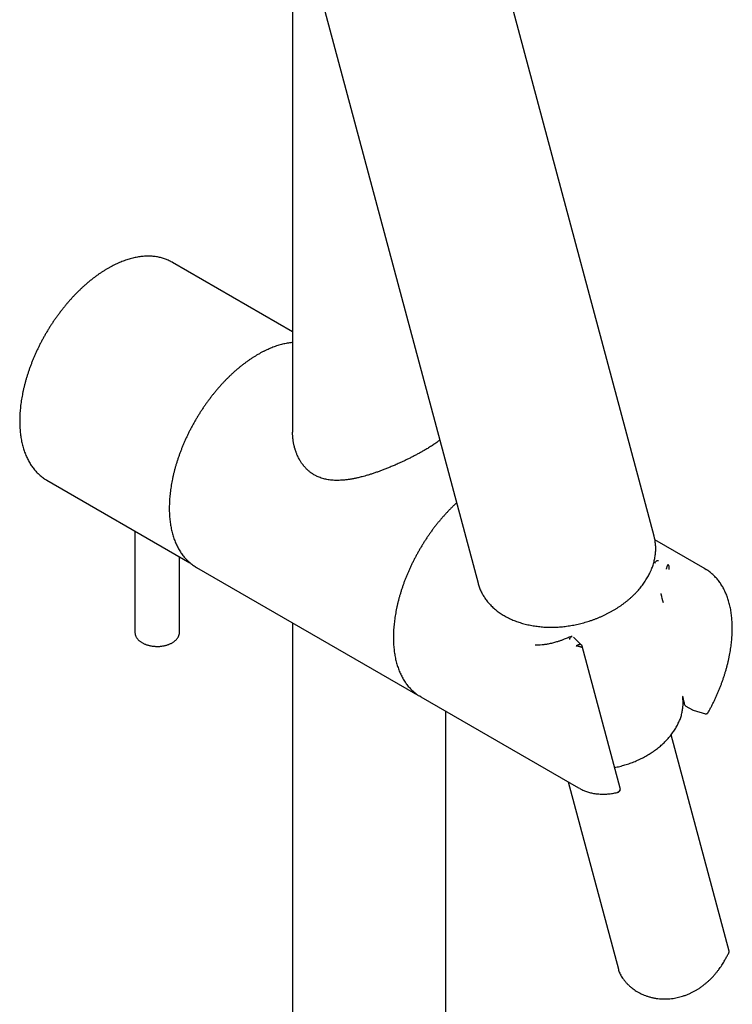
# Model space of a CAD drawing. Units: millimetres. Extents: x 8 to 863, y 12 to 2278.
# Drawn here: x 672 to 768, y 539 to 671 of the extents above; entities that cross this region are included whole.
import ezdxf

# ---------------------------------------------------------------- set-up
doc = ezdxf.new("R2010")
doc.units = ezdxf.units.MM

msp = doc.modelspace()

# ---------------------------------------------------------------- linework, layer by layer
at = {"color": 7, "linetype": 'Continuous', "lineweight": 30}
for p, q in [((757.33, 601.84), (736.23, 680.58)), ((708.74, 678.92), (708.74, 615.8)), ((711.78, 677.18), (733.66, 595.5)), ((708.74, 629.32), (692.61, 638.63)), ((675.71, 609.36), (694.94, 598.26)), ((687.54, 602.53), (687.54, 588.95)), ((764.17, 597.44), (757.44, 601.32)), ((693.54, 588.95), (693.54, 599.06)), ((695.83, 597.63), (725.25, 580.65)), ((735.24, 592.68), (735.26, 592.64)), ((708.74, 590.18), (708.74, 370.93)), ((747.57, 587.2), (746.48, 588.26)), ((752.77, 567.97), (747.67, 587.03)), ((725.96, 580.24), (747.17, 567.99)), ((761.61, 578.97), (762.48, 578.47)), ((762.59, 578.42), (764.22, 577.97)), ((729.34, 379.21), (729.34, 578.28)), ((767.4, 546.03), (759.61, 575.12)), ((745.78, 568.8), (752.52, 543.61)), ((752.4, 567.38), (752.41, 567.38))]:
    msp.add_line(p, q, dxfattribs=at)
at = {"color": 7, "linetype": 'Continuous', "lineweight": 30, "flags": 128}
for points in [[(692.61, 638.63), (692.58, 638.65), (692.44, 638.73)], [(675.56, 609.45), (675.62, 609.41), (675.71, 609.36)], [(695.68, 597.72), (695.71, 597.7), (695.83, 597.63)], [(764, 597.53), (764.2, 597.42), (764.33, 597.34)], [(725.96, 580.24), (725.83, 580.31), (725.8, 580.33)], [(747.33, 567.9), (747.13, 568.01), (747.01, 568.09)]]:
    msp.add_lwpolyline(points, dxfattribs=at)
at = {"color": 7, "linetype": 'Continuous', "lineweight": 30}
for centre, radius, start, end in [((746.29, 587.86), 0.5, 87.0726, 114.1191), ((728.08, 585.56), 5.67, 238.2393, 241.9401), ((761.86, 579.4), 0.5, 191.9643, 240.0027), ((762.73, 578.9), 0.5, 240.0027, 254.1282)]:
    msp.add_arc(centre, radius, start, end, dxfattribs=at)
for points, knots in [([(692.43, 638.73), (692.38, 638.75), (692.25, 638.82), (692.03, 638.92), (691.78, 639.03), (691.52, 639.12), (691.26, 639.21), (690.99, 639.28), (690.71, 639.34), (690.43, 639.39), (690.15, 639.43), (689.86, 639.45), (689.57, 639.47), (689.27, 639.47), (688.97, 639.46), (688.66, 639.44), (688.36, 639.41), (688.04, 639.36), (687.73, 639.31), (687.41, 639.24), (687.09, 639.16), (686.77, 639.07), (686.45, 638.97), (686.12, 638.86), (685.8, 638.74), (685.47, 638.6), (685.14, 638.46), (684.81, 638.3), (684.48, 638.14), (684.15, 637.96), (683.82, 637.77), (683.49, 637.57), (683.17, 637.36), (682.84, 637.15), (682.51, 636.92), (682.19, 636.68), (681.86, 636.44), (681.54, 636.18), (681.22, 635.92), (680.91, 635.64), (680.59, 635.36), (680.28, 635.07), (679.97, 634.77), (679.66, 634.47), (679.36, 634.15), (679.06, 633.83), (678.77, 633.5), (678.48, 633.18), (678.3, 632.96), (678.22, 632.86)], [0, 0, 0, 0, 0.013123, 0.034131, 0.055148, 0.076181, 0.097236, 0.118319, 0.139437, 0.160593, 0.18179, 0.203031, 0.224316, 0.245645, 0.267017, 0.288431, 0.309883, 0.331371, 0.352892, 0.374441, 0.396016, 0.417614, 0.439229, 0.46086, 0.482504, 0.504158, 0.525818, 0.547484, 0.569154, 0.590825, 0.612496, 0.634166, 0.655834, 0.6775, 0.699162, 0.72082, 0.742475, 0.764125, 0.785771, 0.807413, 0.82905, 0.850683, 0.872312, 0.893936, 0.915557, 0.937173, 0.958787, 0.980397, 1, 1, 1, 1]), ([(678.22, 632.86), (678.17, 632.8), (678.02, 632.62), (677.78, 632.32), (677.51, 631.97), (677.24, 631.6), (676.97, 631.23), (676.71, 630.86), (676.45, 630.48), (676.2, 630.1), (675.96, 629.71), (675.72, 629.32), (675.49, 628.92), (675.27, 628.52), (675.05, 628.12), (674.83, 627.71), (674.63, 627.3), (674.43, 626.89), (674.24, 626.48), (674.06, 626.06), (673.88, 625.65), (673.71, 625.23), (673.55, 624.81), (673.39, 624.39), (673.25, 623.97), (673.11, 623.55), (672.98, 623.13), (672.86, 622.71), (672.75, 622.29), (672.64, 621.88), (672.55, 621.46), (672.46, 621.05), (672.38, 620.63), (672.31, 620.23), (672.25, 619.82), (672.19, 619.42), (672.15, 619.01), (672.11, 618.62), (672.09, 618.23), (672.07, 617.84), (672.06, 617.45), (672.06, 617.07), (672.07, 616.7), (672.09, 616.33), (672.12, 615.96), (672.16, 615.61), (672.2, 615.25), (672.26, 614.91), (672.32, 614.57), (672.4, 614.24), (672.48, 613.91), (672.57, 613.59), (672.67, 613.28), (672.78, 612.98), (672.9, 612.69), (673.02, 612.4), (673.16, 612.13), (673.3, 611.86), (673.45, 611.6), (673.61, 611.35), (673.78, 611.11), (673.95, 610.88), (674.14, 610.66), (674.33, 610.45), (674.52, 610.25), (674.73, 610.07), (674.94, 609.89), (675.16, 609.72), (675.36, 609.57), (675.49, 609.49), (675.55, 609.46)], [0, 0, 0, 0, 0.007866, 0.02277, 0.037673, 0.052574, 0.067474, 0.082373, 0.09727, 0.112167, 0.127064, 0.14196, 0.156856, 0.171752, 0.186648, 0.201544, 0.216441, 0.231338, 0.246237, 0.261137, 0.276037, 0.29094, 0.305844, 0.32075, 0.335658, 0.350568, 0.36548, 0.380395, 0.395313, 0.410234, 0.425158, 0.440085, 0.455015, 0.469948, 0.484885, 0.499825, 0.514769, 0.529716, 0.544666, 0.559619, 0.574574, 0.589532, 0.604492, 0.619453, 0.634415, 0.649375, 0.664334, 0.67929, 0.694242, 0.709187, 0.724124, 0.739051, 0.753966, 0.768866, 0.783748, 0.798611, 0.813451, 0.828267, 0.843056, 0.857816, 0.872545, 0.887244, 0.901911, 0.916547, 0.931154, 0.945733, 0.960287, 0.97482, 0.989335, 1, 1, 1, 1]), ([(708.74, 627.87), (708.66, 627.86), (708.47, 627.84), (708.18, 627.8), (707.87, 627.74), (707.55, 627.67), (707.23, 627.59), (706.91, 627.5), (706.58, 627.4), (706.25, 627.28), (705.93, 627.16), (705.6, 627.02), (705.27, 626.87), (704.94, 626.72), (704.61, 626.55), (704.32, 626.39), (704.15, 626.29), (704.08, 626.26)], [0, 0, 0, 0, 0.0544, 0.123579, 0.192861, 0.262233, 0.331685, 0.401205, 0.470783, 0.540408, 0.610071, 0.679764, 0.74948, 0.819211, 0.888952, 0.958698, 1, 1, 1, 1]), ([(704.08, 626.26), (704.02, 626.22), (703.86, 626.12), (703.58, 625.95), (703.25, 625.74), (702.92, 625.52), (702.59, 625.29), (702.27, 625.05), (701.95, 624.8), (701.62, 624.54), (701.3, 624.28), (700.99, 624), (700.67, 623.72), (700.36, 623.42), (700.05, 623.12), (699.74, 622.81), (699.44, 622.5), (699.14, 622.17), (698.85, 621.84), (698.55, 621.5), (698.27, 621.16), (697.99, 620.81), (697.71, 620.45), (697.43, 620.09), (697.17, 619.72), (696.9, 619.35), (696.65, 618.97), (696.39, 618.58), (696.15, 618.2), (695.91, 617.8), (695.67, 617.41), (695.45, 617.01), (695.22, 616.6), (695.01, 616.2), (694.8, 615.79), (694.6, 615.38), (694.41, 614.96), (694.22, 614.55), (694.04, 614.13), (693.87, 613.71), (693.71, 613.29), (693.55, 612.87), (693.4, 612.45), (693.26, 612.03), (693.13, 611.61), (693, 611.19), (692.89, 610.77), (692.78, 610.35), (692.68, 609.93), (692.59, 609.51), (692.51, 609.1), (692.43, 608.69), (692.37, 608.28), (692.31, 607.87), (692.27, 607.47), (692.23, 607.07), (692.2, 606.68), (692.18, 606.29), (692.17, 605.9), (692.16, 605.52), (692.17, 605.14), (692.19, 604.77), (692.21, 604.4), (692.25, 604.04), (692.29, 603.68), (692.34, 603.33), (692.4, 602.99), (692.47, 602.65), (692.55, 602.33), (692.64, 602), (692.74, 601.69), (692.84, 601.39), (692.96, 601.09), (693.08, 600.8), (693.21, 600.52), (693.35, 600.25), (693.5, 599.98), (693.66, 599.73), (693.82, 599.49), (693.99, 599.25), (694.17, 599.03), (694.36, 598.81), (694.56, 598.61), (694.76, 598.42), (694.97, 598.23), (695.18, 598.06), (695.4, 597.9), (695.57, 597.79), (695.66, 597.73), (695.68, 597.72)], [0, 0, 0, 0, 0.006189, 0.017912, 0.029634, 0.041354, 0.053072, 0.064788, 0.076503, 0.088214, 0.099924, 0.111631, 0.123336, 0.135038, 0.146739, 0.158437, 0.170133, 0.181827, 0.193519, 0.205209, 0.216898, 0.228585, 0.240271, 0.251955, 0.263639, 0.275322, 0.287004, 0.298685, 0.310366, 0.322046, 0.333726, 0.345406, 0.357087, 0.368767, 0.380448, 0.392129, 0.403811, 0.415494, 0.427178, 0.438863, 0.450549, 0.462236, 0.473926, 0.485616, 0.497309, 0.509003, 0.5207, 0.532399, 0.5441, 0.555804, 0.56751, 0.579218, 0.59093, 0.602644, 0.61436, 0.626079, 0.637801, 0.649525, 0.661251, 0.672979, 0.684709, 0.696439, 0.708171, 0.719902, 0.731632, 0.74336, 0.755085, 0.766805, 0.77852, 0.790228, 0.801926, 0.813614, 0.825289, 0.83695, 0.848594, 0.860219, 0.871824, 0.883408, 0.894968, 0.906504, 0.918016, 0.929503, 0.940967, 0.952409, 0.963831, 0.975234, 0.986623, 0.998001, 1, 1, 1, 1]), ([(726.43, 613.36), (726.29, 613.28), (726.02, 613.12), (725.6, 612.89), (725.17, 612.67), (724.74, 612.45), (724.31, 612.23), (723.89, 612.02), (723.47, 611.83), (723.01, 611.62), (722.52, 611.4), (722, 611.18), (721.5, 610.97), (721.03, 610.78), (720.58, 610.61), (720.12, 610.45), (719.67, 610.29), (719.23, 610.15), (718.82, 610.02), (718.45, 609.92), (718.12, 609.83), (717.82, 609.75), (717.57, 609.69), (717.35, 609.64), (717.16, 609.6), (717.01, 609.57), (716.89, 609.55), (716.77, 609.53), (716.65, 609.5), (716.52, 609.48), (716.37, 609.46), (716.19, 609.43), (715.96, 609.4), (715.7, 609.37), (715.37, 609.35), (714.98, 609.33), (714.58, 609.33), (714.19, 609.34), (713.84, 609.37), (713.51, 609.42), (713.21, 609.48), (712.91, 609.55), (712.61, 609.64), (712.32, 609.75), (712.08, 609.85), (711.88, 609.94), (711.7, 610.04), (711.5, 610.16), (711.3, 610.29), (711.11, 610.43), (710.95, 610.56), (710.78, 610.7), (710.63, 610.85), (710.49, 611), (710.37, 611.13), (710.27, 611.25), (710.18, 611.36), (710.11, 611.46), (710.03, 611.56), (709.94, 611.68), (709.84, 611.83), (709.73, 612.02), (709.61, 612.23), (709.49, 612.47), (709.38, 612.7), (709.29, 612.91), (709.23, 613.07), (709.18, 613.21), (709.14, 613.32), (709.11, 613.41), (709.09, 613.49), (709.06, 613.57), (709.03, 613.67), (709, 613.8), (708.96, 613.95), (708.92, 614.12), (708.88, 614.29), (708.85, 614.47), (708.82, 614.64), (708.8, 614.85), (708.77, 615.09), (708.75, 615.35), (708.74, 615.59), (708.74, 615.73), (708.74, 615.8)], [0, 0, 0, 0, 0.02246, 0.044313, 0.065559, 0.086197, 0.106229, 0.125657, 0.144483, 0.162705, 0.186063, 0.208346, 0.229553, 0.249681, 0.268727, 0.286692, 0.306823, 0.325403, 0.342433, 0.357915, 0.37185, 0.38424, 0.395088, 0.404397, 0.412169, 0.418406, 0.423604, 0.428335, 0.433364, 0.438691, 0.444919, 0.452857, 0.462608, 0.474166, 0.487522, 0.506696, 0.525141, 0.542616, 0.559126, 0.574677, 0.589276, 0.602929, 0.619354, 0.634274, 0.648261, 0.657254, 0.667666, 0.679498, 0.692285, 0.703088, 0.713825, 0.724495, 0.735101, 0.745471, 0.754748, 0.762385, 0.768943, 0.774673, 0.780821, 0.787559, 0.796987, 0.807474, 0.819377, 0.832726, 0.847524, 0.856464, 0.865166, 0.87247, 0.878354, 0.88282, 0.885982, 0.889582, 0.894789, 0.90126, 0.908995, 0.917467, 0.925919, 0.934345, 0.942743, 0.951115, 0.964216, 0.976957, 0.988879, 1, 1, 1, 1]), ([(728.5, 614.74), (728.5, 614.74), (728.45, 614.69), (728.32, 614.59), (728.12, 614.44), (727.89, 614.27), (727.65, 614.11), (727.4, 613.95), (727.15, 613.79), (726.91, 613.64), (726.67, 613.5), (726.51, 613.4), (726.43, 613.36)], [0, 0, 0, 0, 0.0035978, 0.1146302, 0.2354687, 0.3661367, 0.4825612, 0.5993254, 0.7094749, 0.8129868, 0.9098369, 1, 1, 1, 1]), ([(730.77, 606.3), (730.67, 606.21), (730.48, 606.03), (730.18, 605.74), (729.87, 605.43), (729.57, 605.11), (729.27, 604.79), (728.97, 604.46), (728.68, 604.12), (728.39, 603.78), (728.11, 603.43), (727.83, 603.07), (727.56, 602.71), (727.29, 602.34), (727.03, 601.96), (726.77, 601.59), (726.52, 601.2), (726.27, 600.81), (726.03, 600.42), (725.8, 600.02), (725.57, 599.62), (725.35, 599.22), (725.14, 598.81), (724.93, 598.41), (724.73, 597.99), (724.53, 597.58), (724.35, 597.16), (724.17, 596.75), (724, 596.33), (723.83, 595.91), (723.67, 595.49), (723.53, 595.07), (723.38, 594.64), (723.25, 594.22), (723.13, 593.8), (723.01, 593.38), (722.9, 592.96), (722.8, 592.55), (722.71, 592.13), (722.63, 591.72), (722.56, 591.31), (722.49, 590.9), (722.44, 590.49), (722.39, 590.09), (722.35, 589.69), (722.32, 589.29), (722.3, 588.9), (722.29, 588.52), (722.29, 588.13), (722.29, 587.76), (722.31, 587.38), (722.33, 587.02), (722.37, 586.65), (722.41, 586.3), (722.46, 585.95), (722.52, 585.61), (722.59, 585.27), (722.67, 584.94), (722.76, 584.62), (722.86, 584.31), (722.96, 584), (723.08, 583.7), (723.2, 583.41), (723.33, 583.13), (723.47, 582.86), (723.62, 582.6), (723.78, 582.34), (723.94, 582.1), (724.11, 581.87), (724.29, 581.64), (724.48, 581.43), (724.68, 581.22), (724.88, 581.03), (725.09, 580.85), (725.3, 580.67), (725.52, 580.51), (725.69, 580.4), (725.78, 580.34), (725.79, 580.34)], [0, 0, 0, 0, 0.011929, 0.025297, 0.038661, 0.052024, 0.065384, 0.078741, 0.092097, 0.105451, 0.118803, 0.132154, 0.145504, 0.158852, 0.172199, 0.185545, 0.19889, 0.212235, 0.22558, 0.238924, 0.252268, 0.265612, 0.278957, 0.292302, 0.305647, 0.318994, 0.332341, 0.345689, 0.359039, 0.37239, 0.385742, 0.399097, 0.412453, 0.425811, 0.439172, 0.452535, 0.465901, 0.479269, 0.49264, 0.506013, 0.51939, 0.53277, 0.546153, 0.559538, 0.572927, 0.586318, 0.599712, 0.613109, 0.626508, 0.639909, 0.65331, 0.666713, 0.680115, 0.693517, 0.706916, 0.720311, 0.733701, 0.747085, 0.760461, 0.773827, 0.78718, 0.800519, 0.813841, 0.827144, 0.840426, 0.853685, 0.866919, 0.880126, 0.893306, 0.906459, 0.919583, 0.932681, 0.945753, 0.958802, 0.971831, 0.984842, 0.997841, 1, 1, 1, 1]), ([(756.85, 597.08), (756.87, 597.13), (756.94, 597.28), (757.04, 597.52), (757.14, 597.81), (757.24, 598.1), (757.32, 598.4), (757.39, 598.69), (757.44, 598.98), (757.49, 599.27), (757.52, 599.56), (757.54, 599.85), (757.55, 600.14), (757.54, 600.43), (757.52, 600.71), (757.49, 600.99), (757.45, 601.27), (757.42, 601.48), (757.39, 601.58), (757.38, 601.6)], [0, 0, 0, 0, 0.034412, 0.098506, 0.162553, 0.22653, 0.290431, 0.354253, 0.417992, 0.481647, 0.545218, 0.608705, 0.672112, 0.735443, 0.798706, 0.861908, 0.925059, 0.988171, 1, 1, 1, 1]), ([(757.38, 601.61), (757.38, 601.63), (757.36, 601.71), (757.34, 601.78), (757.32, 601.84)], [0, 0, 0, 0, 0.241558, 1, 1, 1, 1]), ([(757.43, 598.22), (757.44, 598.25), (757.48, 598.32), (757.53, 598.39), (757.6, 598.46), (757.66, 598.51), (757.72, 598.54), (757.76, 598.55)], [0, 0, 0, 0, 0.172645, 0.479692, 0.573294, 0.746468, 1, 1, 1, 1]), ([(757.76, 598.55), (757.79, 598.56), (757.84, 598.58), (757.9, 598.58), (757.92, 598.58), (757.93, 598.58), (757.93, 598.58), (757.93, 598.58)], [0, 0, 0, 0, 0.5016111, 0.8604234, 0.9577005, 0.9857268, 1, 1, 1, 1]), ([(754.22, 593.58), (754.27, 593.62), (754.4, 593.75), (754.62, 593.95), (754.87, 594.2), (755.1, 594.46), (755.33, 594.72), (755.55, 594.98), (755.76, 595.25), (755.96, 595.52), (756.14, 595.8), (756.32, 596.08), (756.48, 596.36), (756.64, 596.64), (756.76, 596.88), (756.83, 597.03), (756.85, 597.08)], [0, 0, 0, 0, 0.040693, 0.117304, 0.19392, 0.270531, 0.347133, 0.423722, 0.500294, 0.576844, 0.653365, 0.729853, 0.806299, 0.882698, 0.959043, 1, 1, 1, 1]), ([(758.98, 597.4), (758.99, 597.43), (759, 597.49), (759.03, 597.59), (759.06, 597.69), (759.1, 597.78), (759.13, 597.86), (759.16, 597.93), (759.19, 597.99), (759.2, 598.01), (759.21, 598.02)], [0, 0, 0, 0, 0.128996, 0.257323, 0.384262, 0.509705, 0.633771, 0.75661, 0.878468, 1, 1, 1, 1]), ([(759.35, 597.34), (759.35, 597.37), (759.37, 597.44), (759.37, 597.54), (759.37, 597.64), (759.35, 597.73), (759.33, 597.8), (759.31, 597.86), (759.29, 597.9), (759.28, 597.94), (759.26, 597.97), (759.24, 598), (759.22, 598.01), (759.21, 598.02)], [0, 0, 0, 0, 0.120269, 0.244965, 0.374554, 0.509467, 0.58573, 0.66809, 0.756584, 0.802072, 0.857805, 0.923782, 1, 1, 1, 1]), ([(764.59, 578.13), (764.59, 578.13), (764.67, 578.26), (764.82, 578.54), (765.03, 578.94), (765.24, 579.35), (765.44, 579.76), (765.63, 580.18), (765.81, 580.6), (765.99, 581.01), (766.16, 581.43), (766.33, 581.85), (766.48, 582.27), (766.63, 582.69), (766.77, 583.12), (766.9, 583.54), (767.02, 583.96), (767.14, 584.38), (767.24, 584.8), (767.34, 585.21), (767.43, 585.63), (767.51, 586.04), (767.58, 586.45), (767.64, 586.86), (767.7, 587.26), (767.74, 587.67), (767.78, 588.07), (767.81, 588.46), (767.83, 588.85), (767.84, 589.24), (767.84, 589.62), (767.83, 590), (767.81, 590.37), (767.78, 590.73), (767.75, 591.09), (767.7, 591.45), (767.65, 591.8), (767.59, 592.14), (767.51, 592.47), (767.43, 592.8), (767.34, 593.12), (767.24, 593.43), (767.14, 593.73), (767.02, 594.03), (766.9, 594.32), (766.76, 594.6), (766.62, 594.87), (766.47, 595.13), (766.31, 595.38), (766.15, 595.62), (765.97, 595.85), (765.79, 596.08), (765.6, 596.29), (765.41, 596.49), (765.21, 596.68), (765, 596.87), (764.78, 597.04), (764.56, 597.19), (764.41, 597.29), (764.34, 597.33)], [0, 0, 0, 0, 0.000248, 0.018164, 0.036079, 0.053996, 0.071913, 0.089832, 0.107751, 0.125673, 0.143596, 0.16152, 0.179448, 0.197377, 0.215309, 0.233244, 0.251182, 0.269123, 0.287068, 0.305016, 0.322968, 0.340924, 0.358884, 0.376848, 0.394816, 0.412788, 0.430763, 0.448743, 0.466726, 0.484712, 0.502702, 0.520693, 0.538686, 0.55668, 0.574673, 0.592665, 0.610653, 0.628636, 0.646612, 0.664578, 0.682533, 0.700474, 0.718398, 0.736302, 0.754182, 0.772037, 0.789863, 0.807657, 0.825417, 0.843142, 0.86083, 0.87848, 0.896093, 0.91367, 0.931214, 0.948727, 0.966214, 0.983678, 1, 1, 1, 1]), ([(733.66, 595.51), (733.67, 595.47), (733.69, 595.39), (733.71, 595.32), (733.73, 595.28)], [0, 0, 0, 0, 0.502513, 1, 1, 1, 1]), ([(733.72, 595.27), (733.75, 595.18), (733.81, 595), (733.91, 594.74), (734.03, 594.48), (734.15, 594.22), (734.29, 593.97), (734.43, 593.73), (734.59, 593.49), (734.76, 593.25), (734.94, 593.02), (735.14, 592.79), (735.34, 592.58), (735.55, 592.36), (735.77, 592.16), (736.01, 591.96), (736.25, 591.76), (736.5, 591.58), (736.77, 591.4), (737.04, 591.23), (737.32, 591.07), (737.6, 590.91), (737.9, 590.76), (738.2, 590.62), (738.52, 590.49), (738.83, 590.37), (739.16, 590.26), (739.49, 590.15), (739.83, 590.06), (740.17, 589.97), (740.52, 589.89), (740.88, 589.82), (741.23, 589.76), (741.6, 589.71), (741.96, 589.67), (742.33, 589.63), (742.71, 589.61), (743.09, 589.6), (743.46, 589.59), (743.84, 589.6), (744.23, 589.61), (744.61, 589.63), (745, 589.66), (745.38, 589.71), (745.77, 589.76), (746.15, 589.82), (746.53, 589.88), (746.92, 589.96), (747.3, 590.05), (747.68, 590.14), (748.06, 590.25), (748.43, 590.36), (748.8, 590.48), (749.17, 590.61), (749.54, 590.74), (749.9, 590.89), (750.25, 591.04), (750.61, 591.2), (750.95, 591.37), (751.29, 591.55), (751.63, 591.73), (751.96, 591.92), (752.28, 592.12), (752.59, 592.32), (752.9, 592.53), (753.2, 592.75), (753.5, 592.97), (753.78, 593.2), (754.02, 593.41), (754.16, 593.53), (754.22, 593.58)], [0, 0, 0, 0, 0.0144566, 0.0290033, 0.0435544, 0.0581129, 0.0726813, 0.0872621, 0.1018572, 0.1164685, 0.1310971, 0.1457439, 0.1604094, 0.1750938, 0.1897969, 0.204518, 0.2192565, 0.2340112, 0.2487812, 0.263565, 0.2783615, 0.2931691, 0.3079866, 0.3228127, 0.3376461, 0.3524856, 0.3673302, 0.3821788, 0.3970306, 0.4118848, 0.4267407, 0.4415976, 0.4564552, 0.4713127, 0.48617, 0.5010267, 0.5158827, 0.5307377, 0.5455918, 0.5604449, 0.5752969, 0.5901479, 0.6049979, 0.619847, 0.6346953, 0.6495429, 0.66439, 0.6792367, 0.6940831, 0.7089294, 0.7237758, 0.7386223, 0.7534692, 0.7683166, 0.7831647, 0.7980135, 0.8128633, 0.8277143, 0.8425664, 0.8574198, 0.8722747, 0.8871311, 0.9019889, 0.9168483, 0.9317092, 0.9465715, 0.9614352, 0.9762999, 0.9911656, 1, 1, 1, 1]), ([(758.57, 592.86), (758.47, 593.25), (758.37, 593.67), (758.27, 594.09), (758.26, 594.12)], [0, 0, 0, 0, 0.933956, 1, 1, 1, 1]), ([(687.54, 588.96), (687.54, 588.95), (687.54, 588.91), (687.55, 588.82), (687.57, 588.69), (687.6, 588.56), (687.64, 588.44), (687.7, 588.32), (687.77, 588.2), (687.85, 588.08), (687.94, 587.97), (688.04, 587.86), (688.15, 587.76), (688.28, 587.66), (688.41, 587.57), (688.56, 587.48), (688.71, 587.4), (688.87, 587.33), (689.03, 587.26), (689.21, 587.21), (689.38, 587.16), (689.57, 587.11), (689.75, 587.08), (689.94, 587.05), (690.13, 587.03), (690.32, 587.02), (690.52, 587.01), (690.71, 587.01), (690.9, 587.02), (691.09, 587.04), (691.28, 587.07), (691.47, 587.1), (691.65, 587.14), (691.83, 587.19), (692, 587.25), (692.17, 587.31), (692.34, 587.38), (692.49, 587.46), (692.64, 587.55), (692.78, 587.64), (692.91, 587.74), (693.03, 587.84), (693.14, 587.95), (693.23, 588.07), (693.32, 588.19), (693.39, 588.32), (693.45, 588.44), (693.49, 588.57), (693.52, 588.7), (693.54, 588.83), (693.54, 588.91), (693.54, 588.95)], [0, 0, 0, 0, 0.0020221, 0.0209371, 0.0398233, 0.0587583, 0.0778289, 0.0971132, 0.1166762, 0.1365641, 0.1567989, 0.1773753, 0.1982606, 0.219401, 0.2407304, 0.2621822, 0.2836972, 0.3052232, 0.3267266, 0.3481913, 0.3696098, 0.3909812, 0.4123088, 0.4335986, 0.4548583, 0.4760968, 0.4973235, 0.5185482, 0.5397796, 0.5610259, 0.5822971, 0.6036033, 0.6249543, 0.6463593, 0.6678261, 0.6893604, 0.7109643, 0.7326343, 0.7543585, 0.7761112, 0.7978396, 0.8194831, 0.8409673, 0.8622119, 0.8831442, 0.9037124, 0.9238953, 0.9437049, 0.9631826, 0.982392, 1, 1, 1, 1]), ([(746.09, 588.32), (745.98, 588.27), (745.79, 588.19), (745.52, 588.07), (745.27, 587.98), (745.05, 587.89), (744.87, 587.82), (744.69, 587.76), (744.52, 587.7), (744.31, 587.64), (744.08, 587.57), (743.81, 587.49), (743.52, 587.42), (743.32, 587.37), (743.21, 587.35)], [0, 0, 0, 0, 0.104685, 0.199263, 0.283754, 0.358175, 0.422545, 0.477685, 0.538138, 0.609273, 0.691063, 0.783473, 0.886466, 1, 1, 1, 1]), ([(746.02, 588.14), (746.01, 588.12), (745.98, 588.06), (745.97, 588), (745.95, 587.96)], [0, 0, 0, 0, 0.405753, 1, 1, 1, 1]), ([(746.02, 588.14), (746.04, 588.17), (746.07, 588.23), (746.12, 588.28), (746.18, 588.32), (746.24, 588.36), (746.29, 588.36), (746.32, 588.36)], [0, 0, 0, 0, 0.244665, 0.411763, 0.502108, 0.798306, 1, 1, 1, 1]), ([(743.21, 587.35), (743.05, 587.32), (742.73, 587.26), (742.26, 587.2), (741.8, 587.18), (741.49, 587.17), (741.34, 587.18), (741.34, 587.18)], [0, 0, 0, 0, 0.249561, 0.501236, 0.752251, 0.99487, 1, 1, 1, 1]), ([(747.52, 587.24), (747.52, 587.24), (747.51, 587.24), (747.49, 587.25), (747.45, 587.26), (747.39, 587.27), (747.32, 587.26), (747.28, 587.25), (747.25, 587.25), (747.23, 587.24), (747.22, 587.24), (747.2, 587.24), (747.19, 587.23), (747.16, 587.23), (747.13, 587.21), (747.1, 587.2), (747.06, 587.19), (747.01, 587.16), (746.94, 587.13), (746.88, 587.09), (746.86, 587.07)], [0, 0, 0, 0, 0.040521, 0.072351, 0.129106, 0.257256, 0.384118, 0.415647, 0.447082, 0.478425, 0.509678, 0.51208, 0.529822, 0.577931, 0.61238, 0.65368, 0.701767, 0.756576, 0.878448, 1, 1, 1, 1]), ([(747.55, 586.88), (747.53, 586.89), (747.49, 586.91), (747.42, 586.94), (747.34, 586.96), (747.28, 586.98), (747.24, 586.99), (747.2, 587), (747.17, 587.01), (747.14, 587.02), (747.1, 587.03), (747.07, 587.03), (747.04, 587.04), (747.01, 587.05), (746.98, 587.05), (746.92, 587.06), (746.88, 587.07), (746.86, 587.07)], [0, 0, 0, 0, 0.1201, 0.244689, 0.374232, 0.441092, 0.50935, 0.546738, 0.585643, 0.626072, 0.668031, 0.711525, 0.756557, 0.764078, 0.825921, 0.899883, 1, 1, 1, 1]), ([(747.67, 587.03), (747.65, 587.07), (747.63, 587.13), (747.59, 587.18), (747.56, 587.21)], [0, 0, 0, 0, 0.489857, 1, 1, 1, 1]), ([(725.43, 580.55), (725.46, 580.53), (725.52, 580.5), (725.58, 580.47), (725.61, 580.45)], [0, 0, 0, 0, 0.541904, 1, 1, 1, 1]), ([(752.03, 570.74), (752.08, 570.75), (752.25, 570.78), (752.54, 570.84), (752.89, 570.93), (753.24, 571.03), (753.58, 571.13), (753.92, 571.24), (754.26, 571.36), (754.6, 571.49), (754.93, 571.63), (755.25, 571.78), (755.57, 571.93), (755.89, 572.09), (756.2, 572.26), (756.5, 572.43), (756.8, 572.61), (757.08, 572.8), (757.37, 573), (757.64, 573.2), (757.91, 573.41), (758.17, 573.62), (758.42, 573.84), (758.66, 574.07), (758.89, 574.3), (759.11, 574.53), (759.33, 574.77), (759.53, 575.01), (759.72, 575.26), (759.9, 575.51), (760.07, 575.76), (760.23, 576.02), (760.38, 576.28), (760.52, 576.54), (760.64, 576.81), (760.76, 577.07), (760.86, 577.34), (760.95, 577.61), (761.03, 577.88), (761.09, 578.15), (761.14, 578.42), (761.19, 578.69), (761.21, 578.96), (761.23, 579.22), (761.23, 579.49), (761.22, 579.75), (761.2, 580.02), (761.18, 580.21), (761.16, 580.31), (761.16, 580.33)], [0, 0, 0, 0, 0.009699, 0.031675, 0.05365, 0.075626, 0.097602, 0.119579, 0.141557, 0.163536, 0.185517, 0.2075, 0.229486, 0.251473, 0.273464, 0.295457, 0.317453, 0.339452, 0.361454, 0.383459, 0.405466, 0.427475, 0.449485, 0.471497, 0.493508, 0.515517, 0.537523, 0.559526, 0.581522, 0.603509, 0.625487, 0.647451, 0.6694, 0.69133, 0.713239, 0.735124, 0.756982, 0.77881, 0.800606, 0.822368, 0.844094, 0.865784, 0.887438, 0.909056, 0.930639, 0.952191, 0.973715, 0.995215, 1, 1, 1, 1]), ([(761.16, 580.31), (761.19, 580.17), (761.26, 579.82), (761.34, 579.48), (761.38, 579.27)], [0, 0, 0, 0, 0.415501, 1, 1, 1, 1]), ([(764.18, 577.98), (764.19, 577.98), (764.2, 577.97), (764.22, 577.97), (764.23, 577.96), (764.25, 577.96), (764.25, 577.96)], [0, 0, 0, 0, 0.2485883, 0.4438622, 0.7920424, 1, 1, 1, 1]), ([(764.25, 577.96), (764.27, 577.96), (764.32, 577.95), (764.4, 577.96), (764.48, 578), (764.55, 578.06), (764.58, 578.11), (764.59, 578.13)], [0, 0, 0, 0, 0.163357, 0.317041, 0.590878, 0.81852, 1, 1, 1, 1]), ([(764.49, 578.14), (764.51, 578.13), (764.54, 578.12), (764.57, 578.11), (764.59, 578.12), (764.59, 578.13), (764.59, 578.13)], [0, 0, 0, 0, 0.312961, 0.63762, 0.975188, 1, 1, 1, 1]), ([(747.34, 567.9), (747.39, 567.87), (747.52, 567.8), (747.74, 567.7), (747.99, 567.59), (748.25, 567.5), (748.52, 567.42), (748.79, 567.34), (749.06, 567.28), (749.34, 567.23), (749.63, 567.2), (749.92, 567.17), (750.21, 567.15), (750.51, 567.15), (750.81, 567.16), (751.12, 567.18), (751.43, 567.21), (751.74, 567.25), (752.05, 567.31), (752.28, 567.35), (752.39, 567.38), (752.4, 567.38)], [0, 0, 0, 0, 0.033755, 0.089601, 0.145469, 0.201377, 0.257344, 0.313386, 0.369517, 0.425749, 0.482089, 0.538543, 0.595114, 0.651802, 0.708603, 0.765514, 0.822527, 0.879635, 0.936829, 0.994101, 1, 1, 1, 1]), ([(752.78, 567.73), (752.78, 567.78), (752.8, 567.86), (752.78, 567.93), (752.77, 567.97)], [0, 0, 0, 0, 0.53574, 1, 1, 1, 1]), ([(752.7, 567.68), (752.69, 567.65), (752.67, 567.59), (752.62, 567.51), (752.56, 567.45), (752.49, 567.41), (752.44, 567.39), (752.41, 567.38), (752.4, 567.38)], [0, 0, 0, 0, 0.194914, 0.397001, 0.60702, 0.825665, 0.949261, 1, 1, 1, 1]), ([(752.48, 567.41), (752.5, 567.41), (752.55, 567.43), (752.61, 567.48), (752.67, 567.53), (752.71, 567.59), (752.75, 567.65), (752.77, 567.7), (752.78, 567.73)], [0, 0, 0, 0, 0.102339, 0.357675, 0.490444, 0.641629, 0.811838, 1, 1, 1, 1]), ([(758.06, 539.65), (758.18, 539.64), (758.42, 539.62), (758.81, 539.61), (759.23, 539.63), (759.66, 539.66), (760.06, 539.72), (760.44, 539.8), (760.8, 539.88), (761.19, 540), (761.6, 540.14), (762, 540.3), (762.37, 540.47), (762.72, 540.65), (763.05, 540.84), (763.39, 541.06), (763.75, 541.3), (764.1, 541.57), (764.41, 541.83), (764.69, 542.08), (764.97, 542.34), (765.24, 542.63), (765.53, 542.95), (765.79, 543.27), (766.02, 543.57), (766.23, 543.86), (766.42, 544.14), (766.6, 544.43), (766.76, 544.7), (766.9, 544.95), (767.02, 545.17), (767.13, 545.36), (767.21, 545.53), (767.28, 545.65), (767.33, 545.75), (767.37, 545.82), (767.39, 545.88), (767.41, 545.94), (767.41, 545.99), (767.41, 546.02), (767.4, 546.03)], [0, 0, 0, 0, 0.023973, 0.048011, 0.077151, 0.10641, 0.131046, 0.155753, 0.179724, 0.203758, 0.232885, 0.262125, 0.286734, 0.31141, 0.335761, 0.360175, 0.389748, 0.419431, 0.444403, 0.469441, 0.494654, 0.519938, 0.550625, 0.581457, 0.607472, 0.633594, 0.661226, 0.68911, 0.717181, 0.745556, 0.773224, 0.80124, 0.829496, 0.858106, 0.882042, 0.906045, 0.930203, 0.954391, 0.978768, 1, 1, 1, 1]), ([(752.53, 543.61), (752.55, 543.53), (752.59, 543.37), (752.7, 543.11), (752.84, 542.83), (753, 542.56), (753.2, 542.27), (753.44, 541.96), (753.72, 541.65), (754.03, 541.35), (754.35, 541.09), (754.65, 540.87), (754.95, 540.67), (755.29, 540.47), (755.64, 540.29), (756, 540.14), (756.36, 540), (756.75, 539.88), (757.17, 539.78), (757.61, 539.69), (757.91, 539.66), (758.06, 539.65)], [0, 0, 0, 0, 0.047481, 0.097676, 0.148285, 0.199149, 0.250378, 0.310149, 0.370381, 0.430911, 0.491882, 0.5366, 0.581431, 0.635732, 0.690236, 0.736094, 0.782077, 0.836123, 0.89049, 0.945077, 1, 1, 1, 1])]:
    msp.add_open_spline(points, degree=3, knots=knots, dxfattribs=at)

doc.saveas('drawing.dxf')
